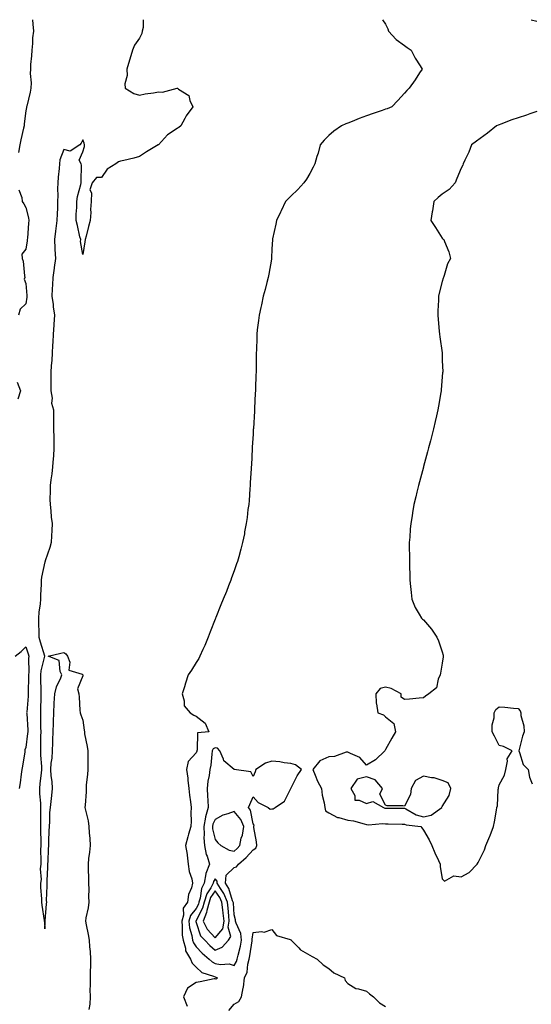
# Model space of a CAD drawing. Units: inches. Extents: x 950003 to 952643, y 7234538 to 7237178.
# Drawn here: x 951535 to 951805, y 7236658 to 7237178 of the extents above; entities that cross this region are included whole.
import ezdxf

# ---------------------------------------------------------------- set-up
doc = ezdxf.new("R2010")
doc.units = ezdxf.units.IN
doc.header["$MEASUREMENT"] = 0
doc.layers.add('Contour_95007234', color=7, linetype='Continuous', true_color=0x82829f)

msp = doc.modelspace()

# ---------------------------------------------------------------- linework, layer by layer
at = {"layer": 'Contour_95007234'}
for points in [[(951541.47, 7237178, 3186), (951541.78, 7237175.65, 3186), (951542.1, 7237171.92, 3186), (951541.6, 7237168.37, 3186), (951541.49, 7237165.36, 3186), (951541.1, 7237161.92, 3186), (951541.06, 7237158.91, 3186), (951540.53, 7237154.4, 3186), (951540.49, 7237151.92, 3186), (951540.36, 7237149.61, 3186), (951540.78, 7237144.65, 3186), (951540.67, 7237141.92, 3186), (951540.33, 7237139.64, 3186), (951538.48, 7237132.35, 3186), (951538.4, 7237131.92, 3186), (951538.33, 7237131.64, 3186), (951538.05, 7237129.85, 3186), (951537.04, 7237122.93, 3186), (951537.06, 7237121.92, 3186), (951536.78, 7237120.65, 3186), (951535.44, 7237114.53, 3186), (951534.87, 7237111.92, 3186), (951534.07, 7237107.94, 3186)], [(951600.07, 7237178, 3187), (951599.92, 7237173.8, 3187), (951599.53, 7237171.92, 3187), (951599.23, 7237170.74, 3187), (951598.05, 7237168.26, 3187), (951595.5, 7237164.47, 3187), (951594.32, 7237161.92, 3187), (951592.87, 7237157.1, 3187), (951592.71, 7237156.58, 3187), (951591.29, 7237151.92, 3187), (951591.47, 7237148.5, 3187), (951590.32, 7237144.19, 3187), (951590.54, 7237141.92, 3187), (951595.12, 7237138.99, 3187), (951598.05, 7237138.19, 3187), (951601.13, 7237138.84, 3187), (951605.5, 7237139.37, 3187), (951608.05, 7237139.84, 3187), (951610.28, 7237139.69, 3187), (951617.93, 7237141.8, 3187), (951618.05, 7237141.79, 3187), (951618.63, 7237141.34, 3187), (951624.07, 7237137.94, 3187), (951624.6, 7237135.37, 3187), (951626.26, 7237131.92, 3187), (951622.69, 7237127.28, 3187), (951622.02, 7237125.89, 3187), (951619.82, 7237121.92, 3187), (951618.83, 7237121.14, 3187), (951618.05, 7237120.74, 3187), (951614.24, 7237118.11, 3187), (951612.77, 7237117.2, 3187), (951608.05, 7237111.98, 3187), (951608.02, 7237111.95, 3187), (951608, 7237111.92, 3187), (951601.79, 7237108.18, 3187), (951598.05, 7237105.73, 3187), (951595.13, 7237104.84, 3187), (951589.81, 7237103.68, 3187), (951588.05, 7237103.2, 3187), (951586.97, 7237103, 3187), (951585.57, 7237101.92, 3187), (951580.96, 7237099.01, 3187), (951578.05, 7237094.63, 3187), (951575.38, 7237094.59, 3187), (951573.07, 7237091.92, 3187), (951571.8, 7237088.17, 3187), (951572.75, 7237086.62, 3187), (951572.49, 7237081.92, 3187), (951572.13, 7237077.84, 3187), (951572.3, 7237076.17, 3187), (951572.04, 7237071.92, 3187), (951571.12, 7237068.85, 3187), (951569.85, 7237063.72, 3187), (951569.35, 7237061.92, 3187), (951569.24, 7237060.73, 3187), (951568.05, 7237054.01, 3187), (951566.94, 7237060.81, 3187), (951566.98, 7237061.92, 3187), (951566.61, 7237063.36, 3187), (951565.38, 7237069.25, 3187), (951564.63, 7237071.92, 3187), (951564.61, 7237075.36, 3187), (951564.89, 7237078.76, 3187), (951564.87, 7237081.92, 3187), (951565.32, 7237084.65, 3187), (951567.11, 7237090.98, 3187), (951567.3, 7237091.92, 3187), (951567.17, 7237092.8, 3187), (951567.33, 7237101.2, 3187), (951567.18, 7237101.92, 3187), (951566.16, 7237103.81, 3187), (951568.05, 7237108.2, 3187), (951569.02, 7237110.95, 3187), (951568.93, 7237111.92, 3187), (951568.88, 7237112.75, 3187), (951568.05, 7237114.48, 3187), (951567.16, 7237112.81, 3187), (951566.59, 7237111.92, 3187), (951561.45, 7237108.52, 3187), (951558.05, 7237109.42, 3187), (951555.95, 7237104.02, 3187), (951555.72, 7237101.92, 3187), (951555.54, 7237099.41, 3187), (951555.05, 7237094.92, 3187), (951554.86, 7237091.92, 3187), (951554.76, 7237088.63, 3187), (951554.88, 7237085.09, 3187), (951554.77, 7237081.92, 3187), (951554.66, 7237078.53, 3187), (951554.51, 7237075.46, 3187), (951554.41, 7237071.92, 3187), (951553.86, 7237067.73, 3187), (951553.61, 7237066.36, 3187), (951553.1, 7237061.92, 3187), (951553.33, 7237057.2, 3187), (951553.4, 7237056.57, 3187), (951553.66, 7237051.92, 3187), (951552.93, 7237047.04, 3187), (951552.91, 7237046.78, 3187), (951552.25, 7237041.92, 3187), (951552.06, 7237037.91, 3187), (951551.96, 7237035.83, 3187), (951551.78, 7237031.92, 3187), (951552.38, 7237027.59, 3187), (951552.5, 7237026.37, 3187), (951553.18, 7237021.92, 3187), (951552.74, 7237017.23, 3187), (951552.75, 7237016.62, 3187), (951552.4, 7237011.92, 3187), (951552.22, 7237007.75, 3187), (951552.16, 7237006.03, 3187), (951552, 7237001.92, 3187), (951551.73, 7236998.24, 3187), (951551.41, 7236995.28, 3187), (951551.16, 7236991.92, 3187), (951551.19, 7236988.78, 3187), (951551.22, 7236985.09, 3187), (951551.27, 7236981.92, 3187), (951551.84, 7236978.13, 3187), (951551.62, 7236975.49, 3187), (951552.54, 7236971.92, 3187), (951552.64, 7236967.33, 3187), (951552.57, 7236966.44, 3187), (951552.69, 7236961.92, 3187), (951552.78, 7236957.19, 3187), (951552.82, 7236956.69, 3187), (951552.88, 7236951.92, 3187), (951552.55, 7236947.42, 3187), (951552.47, 7236946.34, 3187), (951552.15, 7236941.92, 3187), (951551.75, 7236938.22, 3187), (951551.17, 7236935.05, 3187), (951550.78, 7236931.92, 3187), (951550.88, 7236929.09, 3187), (951550.72, 7236924.59, 3187), (951550.83, 7236921.92, 3187), (951551.27, 7236918.7, 3187), (951551.42, 7236915.29, 3187), (951551.98, 7236911.92, 3187), (951551.71, 7236908.26, 3187), (951551.56, 7236905.43, 3187), (951551.31, 7236901.92, 3187), (951550.67, 7236899.3, 3187), (951548.26, 7236892.13, 3187), (951548.2, 7236891.92, 3187), (951548.16, 7236891.81, 3187), (951548.05, 7236891.7, 3187), (951546.31, 7236883.66, 3187), (951546.16, 7236881.92, 3187), (951546.04, 7236879.91, 3187), (951545.84, 7236874.13, 3187), (951545.73, 7236871.92, 3187), (951545.59, 7236869.46, 3187), (951544.79, 7236865.18, 3187), (951544.66, 7236861.92, 3187), (951544.66, 7236858.53, 3187), (951544.85, 7236855.12, 3187), (951544.85, 7236851.92, 3187), (951545.6, 7236849.47, 3187), (951547.87, 7236842.1, 3187), (951547.93, 7236841.92, 3187), (951547.91, 7236841.78, 3187), (951545.9, 7236834.07, 3187), (951545.69, 7236831.92, 3187), (951545.72, 7236829.59, 3187), (951545.96, 7236824.01, 3187), (951545.99, 7236821.92, 3187), (951545.87, 7236819.74, 3187), (951545.8, 7236814.17, 3187), (951545.68, 7236811.92, 3187), (951545.76, 7236809.63, 3187), (951545.81, 7236804.16, 3187), (951545.89, 7236801.92, 3187), (951545.76, 7236799.63, 3187), (951545.81, 7236794.16, 3187), (951545.67, 7236791.92, 3187), (951545.7, 7236789.57, 3187), (951546.3, 7236783.67, 3187), (951546.32, 7236781.92, 3187), (951546.13, 7236780, 3187), (951545.44, 7236774.53, 3187), (951545.19, 7236771.92, 3187), (951545.24, 7236769.11, 3187), (951545.71, 7236764.26, 3187), (951545.76, 7236761.92, 3187), (951545.71, 7236759.58, 3187), (951545.78, 7236754.19, 3187), (951545.73, 7236751.92, 3187), (951545.75, 7236749.62, 3187), (951545.87, 7236744.1, 3187), (951545.89, 7236741.92, 3187), (951545.78, 7236739.65, 3187), (951545.99, 7236733.98, 3187), (951545.88, 7236731.92, 3187), (951545.65, 7236729.52, 3187), (951546.05, 7236723.92, 3187), (951545.76, 7236721.92, 3187), (951545.74, 7236719.61, 3187), (951546.33, 7236713.64, 3187), (951546.29, 7236711.92, 3187), (951546.54, 7236710.41, 3187), (951547.65, 7236702.32, 3187), (951547.71, 7236701.92, 3187), (951547.81, 7236701.68, 3187), (951548.05, 7236697.94, 3187), (951548.22, 7236701.75, 3187), (951548.24, 7236701.92, 3187), (951548.26, 7236702.13, 3187), (951548.93, 7236711.04, 3187), (951549.03, 7236711.92, 3187), (951548.91, 7236712.78, 3187), (951549.32, 7236720.65, 3187), (951549.2, 7236721.92, 3187), (951549.26, 7236723.13, 3187), (951549.58, 7236730.39, 3187), (951549.66, 7236731.92, 3187), (951549.79, 7236733.66, 3187), (951549.98, 7236739.99, 3187), (951550.13, 7236741.92, 3187), (951550.24, 7236744.11, 3187), (951550.36, 7236749.61, 3187), (951550.47, 7236751.92, 3187), (951550.68, 7236754.55, 3187), (951550.76, 7236759.21, 3187), (951551, 7236761.92, 3187), (951551.31, 7236765.18, 3187), (951551.71, 7236768.26, 3187), (951552.03, 7236771.92, 3187), (951551.88, 7236775.75, 3187), (951551.31, 7236778.66, 3187), (951551.14, 7236781.92, 3187), (951551.41, 7236785.28, 3187), (951551.91, 7236788.06, 3187), (951552.16, 7236791.92, 3187), (951552.26, 7236796.13, 3187), (951552.28, 7236797.69, 3187), (951552.38, 7236801.92, 3187), (951552.58, 7236806.45, 3187), (951552.6, 7236807.37, 3187), (951552.82, 7236811.92, 3187), (951553.02, 7236816.89, 3187), (951553.02, 7236816.95, 3187), (951553.26, 7236821.92, 3187), (951554.26, 7236825.71, 3187), (951556.48, 7236830.35, 3187), (951557.06, 7236831.92, 3187), (951556.21, 7236833.76, 3187), (951555.67, 7236839.54, 3187), (951549.87, 7236841.92, 3187), (951556.58, 7236843.39, 3187), (951558.05, 7236843.76, 3187), (951559.21, 7236843.08, 3187), (951560.06, 7236841.92, 3187), (951561.22, 7236838.75, 3187), (951560.68, 7236834.55, 3187), (951567.69, 7236832.28, 3187), (951568.05, 7236832.03, 3187), (951568.09, 7236831.96, 3187), (951568.1, 7236831.92, 3187), (951568.09, 7236831.88, 3187), (951568.05, 7236831.53, 3187), (951565.37, 7236824.6, 3187), (951566, 7236821.92, 3187), (951566.25, 7236820.12, 3187), (951566.61, 7236813.36, 3187), (951566.79, 7236811.92, 3187), (951567.01, 7236810.88, 3187), (951568.05, 7236808.01, 3187), (951568.85, 7236802.72, 3187), (951568.92, 7236801.92, 3187), (951569.09, 7236800.88, 3187), (951570.35, 7236794.22, 3187), (951570.72, 7236791.92, 3187), (951570.76, 7236789.21, 3187), (951570.78, 7236784.65, 3187), (951570.83, 7236781.92, 3187), (951570.67, 7236779.3, 3187), (951569.96, 7236773.83, 3187), (951569.83, 7236771.92, 3187), (951569.8, 7236770.17, 3187), (951569.27, 7236763.14, 3187), (951569.25, 7236761.92, 3187), (951569.47, 7236760.5, 3187), (951570.94, 7236754.81, 3187), (951571.28, 7236751.92, 3187), (951571.46, 7236748.51, 3187), (951571.76, 7236745.63, 3187), (951571.94, 7236741.92, 3187), (951571.64, 7236738.33, 3187), (951571.18, 7236735.05, 3187), (951570.89, 7236731.92, 3187), (951571.02, 7236728.95, 3187), (951571.04, 7236724.91, 3187), (951571.17, 7236721.92, 3187), (951571.26, 7236718.71, 3187), (951571.13, 7236715, 3187), (951571.21, 7236711.92, 3187), (951571.02, 7236708.95, 3187), (951569.72, 7236703.59, 3187), (951569.56, 7236701.92, 3187), (951569.92, 7236700.05, 3187), (951570.91, 7236694.78, 3187), (951571.49, 7236691.92, 3187), (951571.68, 7236688.29, 3187), (951572.02, 7236685.89, 3187), (951572.21, 7236681.92, 3187), (951572.1, 7236677.87, 3187), (951572.01, 7236675.88, 3187), (951571.91, 7236671.92, 3187), (951571.97, 7236668, 3187), (951571.9, 7236665.77, 3187), (951571.97, 7236661.92, 3187), (951571.84, 7236658.13, 3187), (951571.36, 7236655.23, 3187)], [(951726.49, 7237178, 3188), (951728.05, 7237175.63, 3188), (951729.24, 7237173.11, 3188), (951729.67, 7237171.92, 3188), (951733.73, 7237167.6, 3188), (951738.05, 7237164.38, 3188), (951739.44, 7237163.31, 3188), (951741.65, 7237161.92, 3188), (951743.75, 7237157.62, 3188), (951746.31, 7237153.66, 3188), (951747.36, 7237151.92, 3188), (951745.98, 7237149.85, 3188), (951743.65, 7237146.32, 3188), (951740.59, 7237141.92, 3188), (951739.38, 7237140.59, 3188), (951738.05, 7237139.12, 3188), (951734.59, 7237135.38, 3188), (951731.38, 7237131.92, 3188), (951728.97, 7237131, 3188), (951728.05, 7237130.7, 3188), (951726.19, 7237130.06, 3188), (951721.51, 7237128.46, 3188), (951718.05, 7237127.27, 3188), (951714.12, 7237125.85, 3188), (951710.43, 7237124.3, 3188), (951708.05, 7237123.36, 3188), (951707.01, 7237122.96, 3188), (951704.7, 7237121.92, 3188), (951700.78, 7237119.19, 3188), (951698.05, 7237116.85, 3188), (951695.63, 7237114.34, 3188), (951693.47, 7237111.92, 3188), (951692.42, 7237107.55, 3188), (951691.79, 7237105.66, 3188), (951690.73, 7237101.92, 3188), (951689.9, 7237100.07, 3188), (951688.05, 7237096.7, 3188), (951686.28, 7237093.69, 3188), (951684.86, 7237091.92, 3188), (951681.64, 7237088.33, 3188), (951678.05, 7237084.84, 3188), (951676.59, 7237083.38, 3188), (951675.22, 7237081.92, 3188), (951672.85, 7237077.12, 3188), (951672.51, 7237076.38, 3188), (951670.36, 7237071.92, 3188), (951670.01, 7237069.96, 3188), (951668.36, 7237062.23, 3188), (951668.3, 7237061.92, 3188), (951668.29, 7237061.68, 3188), (951668.05, 7237056.92, 3188), (951667.83, 7237052.14, 3188), (951667.81, 7237051.92, 3188), (951667.74, 7237051.61, 3188), (951666.43, 7237043.54, 3188), (951665.99, 7237041.92, 3188), (951665.29, 7237039.16, 3188), (951664.54, 7237035.43, 3188), (951663.46, 7237031.92, 3188), (951662.54, 7237027.43, 3188), (951662.18, 7237026.05, 3188), (951661.21, 7237021.92, 3188), (951660.89, 7237019.08, 3188), (951660.31, 7237014.18, 3188), (951660.05, 7237011.92, 3188), (951659.97, 7237010, 3188), (951659.86, 7237003.73, 3188), (951659.78, 7237001.92, 3188), (951659.72, 7237000.25, 3188), (951659.7, 7236993.57, 3188), (951659.63, 7236991.92, 3188), (951659.54, 7236990.43, 3188), (951659.35, 7236983.22, 3188), (951659.28, 7236981.92, 3188), (951659.2, 7236980.77, 3188), (951658.84, 7236972.71, 3188), (951658.79, 7236971.92, 3188), (951658.73, 7236971.24, 3188), (951658.22, 7236962.09, 3188), (951658.21, 7236961.92, 3188), (951658.2, 7236961.77, 3188), (951658.05, 7236959.06, 3188), (951657.67, 7236952.3, 3188), (951657.66, 7236951.92, 3188), (951657.64, 7236951.51, 3188), (951657.16, 7236942.81, 3188), (951657.12, 7236941.92, 3188), (951657.06, 7236940.93, 3188), (951656.61, 7236933.36, 3188), (951656.54, 7236931.92, 3188), (951656.39, 7236930.26, 3188), (951655.92, 7236924.05, 3188), (951655.74, 7236921.92, 3188), (951655.38, 7236919.25, 3188), (951654.9, 7236915.07, 3188), (951654.46, 7236911.92, 3188), (951653.62, 7236907.49, 3188), (951653.45, 7236906.52, 3188), (951652.51, 7236901.92, 3188), (951651.6, 7236898.37, 3188), (951650.47, 7236894.34, 3188), (951649.81, 7236891.92, 3188), (951649.37, 7236890.6, 3188), (951648.05, 7236886.92, 3188), (951646.75, 7236883.22, 3188), (951646.28, 7236881.92, 3188), (951645.14, 7236879.01, 3188), (951643.95, 7236876.02, 3188), (951642.32, 7236871.92, 3188), (951641.07, 7236868.9, 3188), (951638.43, 7236862.3, 3188), (951638.27, 7236861.92, 3188), (951638.21, 7236861.76, 3188), (951638.05, 7236861.39, 3188), (951635.34, 7236854.63, 3188), (951634.35, 7236851.92, 3188), (951632.5, 7236847.47, 3188), (951631.52, 7236845.39, 3188), (951629.97, 7236841.92, 3188), (951629.38, 7236840.59, 3188), (951628.05, 7236838.52, 3188), (951625.55, 7236834.42, 3188), (951623.75, 7236831.92, 3188), (951622.44, 7236827.53, 3188), (951621.77, 7236825.64, 3188), (951620.55, 7236821.92, 3188), (951621.69, 7236818.28, 3188), (951621.69, 7236815.56, 3188), (951624.78, 7236811.92, 3188), (951626.82, 7236810.69, 3188), (951628.05, 7236810.12, 3188), (951632.69, 7236806.56, 3188), (951634.7, 7236801.92, 3188), (951628.64, 7236801.33, 3188), (951628.57, 7236792.44, 3188), (951628.31, 7236791.92, 3188), (951628.28, 7236791.69, 3188), (951628.05, 7236790.83, 3188), (951623.76, 7236786.21, 3188), (951622.95, 7236781.92, 3188), (951623.6, 7236777.47, 3188), (951623.66, 7236776.31, 3188), (951624.19, 7236771.92, 3188), (951624.52, 7236768.39, 3188), (951624.98, 7236764.99, 3188), (951625.3, 7236761.92, 3188), (951625.19, 7236759.06, 3188), (951625.32, 7236754.65, 3188), (951625.21, 7236751.92, 3188), (951624.03, 7236747.9, 3188), (951623.55, 7236746.42, 3188), (951622.34, 7236741.92, 3188), (951623.25, 7236737.12, 3188), (951623.23, 7236736.74, 3188), (951623.81, 7236731.92, 3188), (951624.32, 7236728.19, 3188), (951625.67, 7236724.3, 3188), (951626.14, 7236721.92, 3188), (951625.56, 7236719.43, 3188), (951624.02, 7236715.95, 3188), (951623.49, 7236711.92, 3188), (951621.16, 7236708.81, 3188), (951621.26, 7236705.13, 3188), (951620.34, 7236701.92, 3188), (951620.66, 7236699.31, 3188), (951620.65, 7236694.52, 3188), (951621.08, 7236691.92, 3188), (951622.32, 7236687.65, 3188), (951622.4, 7236686.27, 3188), (951624.94, 7236681.92, 3188), (951625.81, 7236679.68, 3188), (951628.05, 7236677.57, 3188), (951630.95, 7236674.82, 3188), (951637.09, 7236672.88, 3188), (951638.05, 7236672.42, 3188), (951638.47, 7236672.34, 3188), (951639.28, 7236671.92, 3188), (951638.65, 7236671.32, 3188), (951638.05, 7236671.45, 3188), (951637.5, 7236671.37, 3188), (951630.13, 7236669.84, 3188), (951628.05, 7236669.59, 3188), (951623.47, 7236666.5, 3188), (951621.39, 7236661.92, 3188), (951623.22, 7236657.09, 3188)], [(951805.05, 7237178, 3189), (951808.05, 7237177.17, 3189)], [(951808.05, 7237129.53, 3189), (951804.37, 7237128.24, 3189), (951802.45, 7237127.52, 3189), (951798.05, 7237126.09, 3189), (951794.83, 7237125.14, 3189), (951789.01, 7237122.88, 3189), (951788.05, 7237122.55, 3189), (951787.61, 7237122.36, 3189), (951786.74, 7237121.92, 3189), (951781.88, 7237118.09, 3189), (951778.05, 7237115.23, 3189), (951776.11, 7237113.86, 3189), (951773.54, 7237111.92, 3189), (951772.01, 7237107.96, 3189), (951770.02, 7237103.89, 3189), (951769.14, 7237101.92, 3189), (951768.83, 7237101.14, 3189), (951768.05, 7237099.63, 3189), (951765.79, 7237094.18, 3189), (951764.78, 7237091.92, 3189), (951761.59, 7237088.38, 3189), (951758.05, 7237085.93, 3189), (951755.85, 7237084.12, 3189), (951753.5, 7237081.92, 3189), (951752.84, 7237077.13, 3189), (951752.71, 7237076.58, 3189), (951751.97, 7237071.92, 3189), (951754.45, 7237068.32, 3189), (951758.05, 7237062.66, 3189), (951758.37, 7237062.24, 3189), (951758.82, 7237061.92, 3189), (951759.19, 7237060.78, 3189), (951761.53, 7237055.4, 3189), (951762.36, 7237051.92, 3189), (951760.83, 7237049.14, 3189), (951759.1, 7237042.97, 3189), (951758.69, 7237041.92, 3189), (951758.53, 7237041.44, 3189), (951758.05, 7237039.75, 3189), (951756.43, 7237033.54, 3189), (951756.1, 7237031.92, 3189), (951756, 7237029.87, 3189), (951755.74, 7237024.23, 3189), (951755.62, 7237021.92, 3189), (951755.77, 7237019.64, 3189), (951756.45, 7237013.52, 3189), (951756.57, 7237011.92, 3189), (951756.68, 7237010.55, 3189), (951757.92, 7237002.05, 3189), (951757.93, 7237001.92, 3189), (951757.93, 7237001.8, 3189), (951758.05, 7236998.03, 3189), (951758.23, 7236992.1, 3189), (951758.23, 7236991.92, 3189), (951758.22, 7236991.75, 3189), (951758.05, 7236989.42, 3189), (951757.47, 7236982.5, 3189), (951757.4, 7236981.92, 3189), (951757.25, 7236981.12, 3189), (951756.04, 7236973.93, 3189), (951755.64, 7236971.92, 3189), (951754.92, 7236968.79, 3189), (951754.26, 7236965.71, 3189), (951753.36, 7236961.92, 3189), (951752.29, 7236957.68, 3189), (951751.74, 7236955.61, 3189), (951750.8, 7236951.92, 3189), (951750.22, 7236949.75, 3189), (951748.11, 7236941.98, 3189), (951748.1, 7236941.92, 3189), (951748.09, 7236941.88, 3189), (951748.05, 7236941.75, 3189), (951745.97, 7236934, 3189), (951745.43, 7236931.92, 3189), (951744.64, 7236928.51, 3189), (951744.01, 7236925.96, 3189), (951743.08, 7236921.92, 3189), (951742.33, 7236917.64, 3189), (951742.08, 7236915.95, 3189), (951741.4, 7236911.92, 3189), (951741.1, 7236908.87, 3189), (951740.8, 7236904.67, 3189), (951740.54, 7236901.92, 3189), (951740.54, 7236899.43, 3189), (951740.64, 7236894.51, 3189), (951740.63, 7236891.92, 3189), (951740.67, 7236889.3, 3189), (951740.86, 7236884.73, 3189), (951740.9, 7236881.92, 3189), (951741.26, 7236878.71, 3189), (951741.56, 7236875.43, 3189), (951741.97, 7236871.92, 3189), (951743.76, 7236867.63, 3189), (951745.85, 7236864.12, 3189), (951747.04, 7236861.92, 3189), (951747.59, 7236861.46, 3189), (951748.05, 7236861.02, 3189), (951752.28, 7236856.15, 3189), (951755.06, 7236851.92, 3189), (951756.02, 7236849.89, 3189), (951758.05, 7236844.07, 3189), (951758.54, 7236842.41, 3189), (951758.55, 7236841.92, 3189), (951758.54, 7236841.43, 3189), (951758.05, 7236838.08, 3189), (951757.08, 7236832.89, 3189), (951756.86, 7236831.92, 3189), (951755.84, 7236829.71, 3189), (951754.92, 7236825.05, 3189), (951750.92, 7236821.92, 3189), (951749.23, 7236820.74, 3189), (951748.05, 7236819.86, 3189), (951745.82, 7236819.69, 3189), (951740.78, 7236819.19, 3189), (951738.05, 7236819.02, 3189), (951736.35, 7236820.22, 3189), (951736.32, 7236821.92, 3189), (951731, 7236824.87, 3189), (951728.05, 7236825.49, 3189), (951725.23, 7236824.74, 3189), (951722.94, 7236821.92, 3189), (951723.15, 7236817.02, 3189), (951723.34, 7236816.63, 3189), (951723.91, 7236811.92, 3189), (951726.99, 7236810.86, 3189), (951728.05, 7236809.9, 3189), (951732.42, 7236806.3, 3189), (951733.29, 7236801.92, 3189), (951731.37, 7236798.6, 3189), (951728.05, 7236792.57, 3189), (951727.81, 7236792.16, 3189), (951727.7, 7236791.92, 3189), (951722.82, 7236787.15, 3189), (951718.05, 7236784.36, 3189), (951714.55, 7236788.42, 3189), (951709.59, 7236790.38, 3189), (951708.05, 7236791.23, 3189), (951707.27, 7236791.14, 3189), (951701.16, 7236788.81, 3189), (951698.05, 7236788.63, 3189), (951693.34, 7236786.63, 3189), (951689.66, 7236781.92, 3189), (951690.88, 7236779.09, 3189), (951692.02, 7236775.89, 3189), (951694.26, 7236771.92, 3189), (951694.58, 7236768.45, 3189), (951695.62, 7236764.35, 3189), (951695.92, 7236761.92, 3189), (951696.28, 7236760.15, 3189), (951698.05, 7236759.1, 3189), (951702.75, 7236756.62, 3189), (951703.39, 7236756.58, 3189), (951708.05, 7236755.26, 3189), (951711.06, 7236754.93, 3189), (951716.72, 7236753.25, 3189), (951718.05, 7236753.04, 3189), (951718.96, 7236752.83, 3189), (951726.42, 7236753.55, 3189), (951728.05, 7236753.34, 3189), (951729.45, 7236753.32, 3189), (951736.8, 7236753.17, 3189), (951738.05, 7236753.15, 3189), (951738.91, 7236752.78, 3189), (951746.66, 7236751.92, 3189), (951747.31, 7236751.18, 3189), (951748.05, 7236749.9, 3189), (951751.05, 7236744.92, 3189), (951752.42, 7236741.92, 3189), (951754.14, 7236738.01, 3189), (951755.97, 7236734, 3189), (951756.91, 7236731.92, 3189), (951756.94, 7236730.81, 3189), (951758.05, 7236724.32, 3189), (951759.23, 7236723.1, 3189), (951764.2, 7236725.77, 3189), (951768.05, 7236725.25, 3189), (951772.3, 7236727.67, 3189), (951776.41, 7236731.92, 3189), (951777.05, 7236732.92, 3189), (951778.05, 7236734.95, 3189), (951780.37, 7236739.6, 3189), (951780.95, 7236741.92, 3189), (951783.19, 7236746.78, 3189), (951783.3, 7236747.17, 3189), (951785.02, 7236751.92, 3189), (951785.61, 7236754.36, 3189), (951786.62, 7236760.49, 3189), (951786.93, 7236761.92, 3189), (951787.16, 7236762.81, 3189), (951787.55, 7236771.42, 3189), (951787.64, 7236771.92, 3189), (951787.71, 7236772.26, 3189), (951788.05, 7236773.85, 3189), (951790.9, 7236779.07, 3189), (951791.57, 7236781.92, 3189), (951792.54, 7236786.41, 3189), (951792.35, 7236787.62, 3189), (951794.88, 7236791.92, 3189), (951790.32, 7236794.19, 3189), (951788.05, 7236794.66, 3189), (951785.7, 7236799.57, 3189), (951784.44, 7236801.92, 3189), (951784.46, 7236805.51, 3189), (951785.46, 7236809.33, 3189), (951785.48, 7236811.92, 3189), (951786.35, 7236813.62, 3189), (951788.05, 7236815.04, 3189), (951791.01, 7236814.88, 3189), (951795.66, 7236814.31, 3189), (951798.05, 7236814.17, 3189), (951799.14, 7236813.01, 3189), (951799.44, 7236811.92, 3189), (951799.52, 7236810.45, 3189), (951801.13, 7236805, 3189), (951801.23, 7236801.92, 3189), (951800.38, 7236799.59, 3189), (951798.7, 7236792.57, 3189), (951798.51, 7236791.92, 3189), (951798.91, 7236791.06, 3189), (951800.75, 7236784.62, 3189), (951803.33, 7236781.92, 3189), (951804.09, 7236777.96, 3189), (951805.58, 7236774.39, 3189)], [(951534.36, 7237088.23, 3186), (951535.86, 7237084.11, 3186), (951536.14, 7237081.92, 3186), (951536.96, 7237080.83, 3186), (951538.05, 7237078.82, 3186), (951539.47, 7237073.34, 3186), (951539.6, 7237071.92, 3186), (951539.45, 7237070.52, 3186), (951538.83, 7237062.7, 3186), (951538.75, 7237061.92, 3186), (951538.69, 7237061.28, 3186), (951538.05, 7237056.77, 3186), (951535.82, 7237054.15, 3186), (951536.07, 7237051.92, 3186), (951536.55, 7237050.42, 3186), (951537.22, 7237042.75, 3186), (951537.41, 7237041.92, 3186), (951537.18, 7237041.05, 3186), (951538.05, 7237038.59, 3186), (951538.51, 7237032.38, 3186), (951538.51, 7237031.92, 3186), (951538.52, 7237031.45, 3186), (951538.05, 7237027.85, 3186), (951534.93, 7237025.04, 3186), (951534.13, 7237021.92, 3186)], [(951533.39, 7236986.58, 3186), (951535.14, 7236981.92, 3186), (951533.77, 7236977.64, 3186)], [(951532.35, 7236841.92, 3186), (951535.61, 7236844.36, 3186), (951538.05, 7236846.84, 3186), (951539.2, 7236843.07, 3186), (951539.55, 7236841.92, 3186), (951539.38, 7236840.59, 3186), (951539.56, 7236833.43, 3186), (951539.41, 7236831.92, 3186), (951539.43, 7236830.54, 3186), (951539.28, 7236823.15, 3186), (951539.3, 7236821.92, 3186), (951539.24, 7236820.73, 3186), (951538.46, 7236812.33, 3186), (951538.43, 7236811.92, 3186), (951538.45, 7236811.52, 3186), (951538.98, 7236802.85, 3186), (951539.02, 7236801.92, 3186), (951538.97, 7236801, 3186), (951538.05, 7236793.66, 3186), (951537.51, 7236792.46, 3186), (951537.47, 7236791.92, 3186), (951537.4, 7236791.27, 3186), (951536.18, 7236783.79, 3186), (951535.98, 7236781.92, 3186), (951535.6, 7236779.47, 3186), (951534.94, 7236775.03, 3186), (951534.46, 7236771.92, 3186)], [(951645.32, 7236654.65, 3188), (951648.05, 7236658.1, 3188), (951650.5, 7236659.47, 3188), (951651.98, 7236661.92, 3188), (951652.84, 7236666.71, 3188), (951652.95, 7236667.02, 3188), (951653.5, 7236671.92, 3188), (951654.97, 7236675, 3188), (951655.33, 7236679.2, 3188), (951656.08, 7236681.92, 3188), (951656.42, 7236683.55, 3188), (951657.58, 7236691.45, 3188), (951657.67, 7236691.92, 3188), (951657.61, 7236692.36, 3188), (951658.05, 7236695.94, 3188), (951662.6, 7236696.47, 3188), (951663.95, 7236696.02, 3188), (951668.05, 7236697.44, 3188), (951670.52, 7236694.39, 3188), (951677.68, 7236692.29, 3188), (951678.05, 7236692.11, 3188), (951678.11, 7236691.98, 3188), (951678.23, 7236691.92, 3188), (951682.22, 7236687.75, 3188), (951683.03, 7236686.9, 3188), (951683.12, 7236686.85, 3188), (951688.05, 7236683.87, 3188), (951689.37, 7236683.24, 3188), (951691.91, 7236681.92, 3188), (951695.03, 7236678.9, 3188), (951698.05, 7236676.97, 3188), (951700.73, 7236674.6, 3188), (951706.28, 7236671.92, 3188), (951706.76, 7236670.63, 3188), (951708.05, 7236669.03, 3188), (951712.42, 7236666.3, 3188), (951713.73, 7236666.24, 3188), (951718.05, 7236664.95, 3188), (951719.63, 7236663.5, 3188), (951721.67, 7236661.92, 3188), (951724.9, 7236658.77, 3188), (951728.05, 7236656.81, 3188)]]:
    msp.add_polyline3d(points, dxfattribs=at)
for points in [[(951648.05, 7236678.54, 3189), (951649.34, 7236680.63, 3189), (951649.7, 7236681.92, 3189), (951650.15, 7236684.02, 3189), (951651.34, 7236688.63, 3189), (951651.97, 7236691.92, 3189), (951651.53, 7236695.4, 3189), (951649.07, 7236700.9, 3189), (951648.83, 7236701.92, 3189), (951648.71, 7236702.58, 3189), (951648.05, 7236705.32, 3189), (951647.65, 7236711.52, 3189), (951647.6, 7236711.92, 3189), (951647.28, 7236712.69, 3189), (951645.26, 7236719.13, 3189), (951643.49, 7236721.92, 3189), (951643.76, 7236726.21, 3189), (951648.05, 7236730.19, 3189), (951649.37, 7236730.6, 3189), (951650.36, 7236731.92, 3189), (951654.4, 7236735.57, 3189), (951658.05, 7236739.61, 3189), (951659.46, 7236740.51, 3189), (951660.06, 7236741.92, 3189), (951659.88, 7236743.75, 3189), (951658.52, 7236751.45, 3189), (951658.46, 7236751.92, 3189), (951658.7, 7236752.57, 3189), (951658.05, 7236753.36, 3189), (951656.72, 7236760.59, 3189), (951655.68, 7236761.92, 3189), (951656.39, 7236763.58, 3189), (951658.05, 7236767.57, 3189), (951660.76, 7236764.63, 3189), (951666.03, 7236761.92, 3189), (951667.13, 7236761, 3189), (951668.05, 7236761.31, 3189), (951668.67, 7236761.3, 3189), (951669.81, 7236761.92, 3189), (951674.73, 7236765.24, 3189), (951678.04, 7236771.91, 3189), (951678.05, 7236771.93, 3189), (951681.38, 7236778.59, 3189), (951683.73, 7236781.92, 3189), (951680.52, 7236784.39, 3189), (951678.05, 7236785.16, 3189), (951674.51, 7236785.46, 3189), (951672.27, 7236786.14, 3189), (951668.05, 7236786.36, 3189), (951664.6, 7236785.37, 3189), (951659.51, 7236781.92, 3189), (951659.13, 7236780.84, 3189), (951658.05, 7236778.33, 3189), (951656.84, 7236780.71, 3189), (951648.05, 7236781.92, 3189), (951642.69, 7236786.56, 3189), (951642.52, 7236787.45, 3189), (951640.57, 7236791.92, 3189), (951639.32, 7236793.19, 3189), (951638.05, 7236793.53, 3189), (951637.01, 7236792.96, 3189), (951636.51, 7236791.92, 3189), (951636.2, 7236790.07, 3189), (951635.73, 7236784.24, 3189), (951635.28, 7236781.92, 3189), (951634.89, 7236778.76, 3189), (951634.18, 7236775.79, 3189), (951633.81, 7236771.92, 3189), (951634.06, 7236767.93, 3189), (951634.17, 7236765.8, 3189), (951634.4, 7236761.92, 3189), (951632.92, 7236757.05, 3189), (951632.92, 7236756.79, 3189), (951632.01, 7236751.92, 3189), (951632.28, 7236747.69, 3189), (951632.12, 7236745.99, 3189), (951632.48, 7236741.92, 3189), (951633.31, 7236737.18, 3189), (951633.8, 7236736.17, 3189), (951635.06, 7236731.92, 3189), (951633.18, 7236727.05, 3189), (951633.08, 7236726.89, 3189), (951632.25, 7236721.92, 3189), (951630.76, 7236719.21, 3189), (951630.14, 7236714.01, 3189), (951629.49, 7236711.92, 3189), (951629.17, 7236710.8, 3189), (951628.05, 7236708.52, 3189), (951624.99, 7236704.98, 3189), (951624.11, 7236701.92, 3189), (951624.54, 7236698.41, 3189), (951625.7, 7236694.27, 3189), (951626.08, 7236691.92, 3189), (951626.53, 7236690.4, 3189), (951628.05, 7236688.3, 3189), (951631.1, 7236684.97, 3189), (951634.86, 7236681.92, 3189), (951636.48, 7236680.35, 3189), (951638.05, 7236679.59, 3189), (951640.88, 7236679.09, 3189), (951645.5, 7236679.37, 3189)], [(951748.05, 7236757.03, 3190), (951752.11, 7236757.86, 3190), (951757.78, 7236761.92, 3190), (951757.85, 7236762.12, 3190), (951758.05, 7236762.42, 3190), (951761.66, 7236768.31, 3190), (951762.6, 7236771.92, 3190), (951761.05, 7236774.92, 3190), (951758.05, 7236776.25, 3190), (951753.73, 7236777.6, 3190), (951752.36, 7236777.61, 3190), (951748.05, 7236778.45, 3190), (951743.79, 7236776.18, 3190), (951741.58, 7236771.92, 3190), (951741.19, 7236768.78, 3190), (951738.05, 7236762.57, 3190), (951737.17, 7236762.8, 3190), (951728.89, 7236762.76, 3190), (951728.05, 7236763.2, 3190), (951725.1, 7236768.97, 3190), (951726.36, 7236771.92, 3190), (951722.64, 7236776.51, 3190), (951718.05, 7236778.05, 3190), (951713.06, 7236776.91, 3190), (951709.78, 7236771.92, 3190), (951711.77, 7236768.2, 3190), (951711.9, 7236765.77, 3190), (951714.12, 7236765.85, 3190), (951718.05, 7236764, 3190), (951721.3, 7236765.17, 3190), (951727.03, 7236761.92, 3190), (951727.74, 7236761.61, 3190), (951728.05, 7236761.57, 3190), (951728.4, 7236761.57, 3190), (951737.67, 7236761.54, 3190), (951738.05, 7236761.54, 3190), (951738.73, 7236761.24, 3190), (951744.22, 7236758.09, 3190)], [(951648.05, 7236738.93, 3190), (951649.61, 7236740.36, 3190), (951651.04, 7236741.92, 3190), (951651.84, 7236745.71, 3190), (951652.56, 7236747.41, 3190), (951653.11, 7236751.92, 3190), (951651.68, 7236755.55, 3190), (951648.05, 7236759.8, 3190), (951644.68, 7236758.55, 3190), (951642.05, 7236757.92, 3190), (951638.05, 7236755.66, 3190), (951636.85, 7236753.12, 3190), (951636.63, 7236751.92, 3190), (951636.71, 7236750.58, 3190), (951638.05, 7236745, 3190), (951639.4, 7236743.27, 3190), (951640.95, 7236741.92, 3190), (951645.52, 7236739.39, 3190)], [(951638.05, 7236686.65, 3190), (951641.82, 7236688.15, 3190), (951645.11, 7236691.92, 3190), (951646.25, 7236693.72, 3190), (951644.93, 7236698.8, 3190), (951645.52, 7236701.92, 3190), (951645.23, 7236704.74, 3190), (951644.96, 7236708.83, 3190), (951644.61, 7236711.92, 3190), (951642.66, 7236716.53, 3190), (951640.79, 7236719.18, 3190), (951639.07, 7236721.92, 3190), (951639.13, 7236723, 3190), (951638.05, 7236724.32, 3190), (951637.12, 7236722.85, 3190), (951636.97, 7236721.92, 3190), (951635.66, 7236719.53, 3190), (951633.56, 7236716.41, 3190), (951632.16, 7236711.92, 3190), (951631.26, 7236708.71, 3190), (951628.05, 7236702.19, 3190), (951627.92, 7236702.05, 3190), (951627.88, 7236701.92, 3190), (951627.9, 7236701.77, 3190), (951628.05, 7236701.25, 3190), (951630.33, 7236694.2, 3190), (951632.51, 7236691.92, 3190), (951635.17, 7236689.04, 3190)], [(951638.05, 7236693.18, 3191), (951642.03, 7236697.94, 3191), (951642.78, 7236701.92, 3191), (951642.34, 7236706.21, 3191), (951642.08, 7236707.89, 3191), (951641.62, 7236711.92, 3191), (951640.56, 7236714.43, 3191), (951638.05, 7236718, 3191), (951635.61, 7236714.36, 3191), (951634.85, 7236711.92, 3191), (951633.59, 7236707.46, 3191), (951633.43, 7236706.54, 3191), (951631.61, 7236701.92, 3191), (951633.73, 7236697.6, 3191)]]:
    msp.add_polyline3d(points, close=True, dxfattribs=at)

doc.saveas('drawing.dxf')
